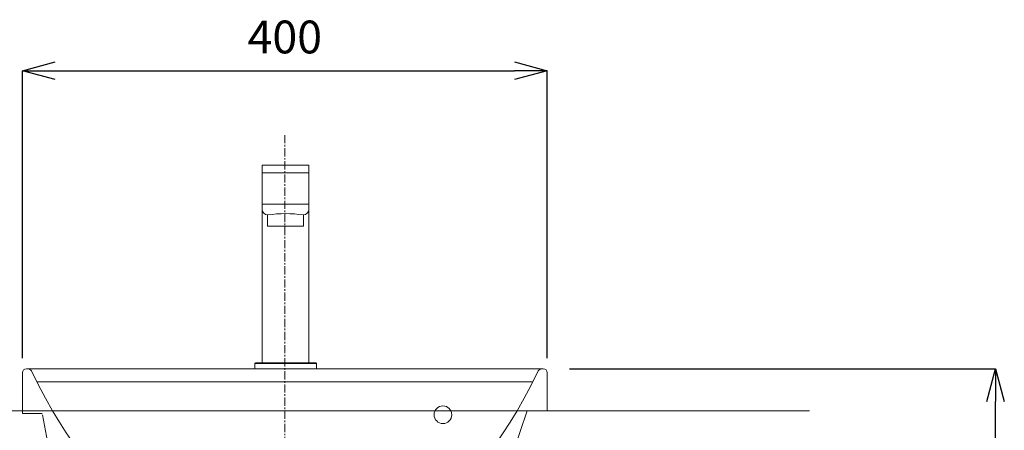
# Model space of a CAD drawing. Units: millimetres. Extents: x 111 to 4311, y 86 to 3056.
# Drawn here: x 1209 to 1960, y 1472 to 1785 of the extents above; entities that cross this region are included whole.
import ezdxf

# ---------------------------------------------------------------- set-up
doc = ezdxf.new("R2010")
doc.units = ezdxf.units.MM
doc.linetypes.add('CENTER1', pattern=[10, 6.25, -1.25, 1.25, -1.25])
doc.layers.get('0').update_dxf_attribs({"lineweight": 5})
for name, color, linetype, lineweight in [('中心線', 1, 'CENTER1', 0), ('寸法', 3, 'Continuous', 5), ('水栓', 2, 'Continuous', 15), ('洗面', 150, 'Continuous', 15), ('細線', 7, 'Continuous', 9)]:
    doc.layers.add(name, color=color, linetype=linetype, lineweight=lineweight)
doc.styles.add('japanese', font='romans.shx', dxfattribs={"bigfont": 'bigfont.shx'})
doc.dimstyles.new('KIHON', dxfattribs={"dimscale": 10, "dimtxt": 2.5, "dimasz": 2.5, "dimexe": 0, "dimexo": 2, "dimgap": 1, "dimtad": 1, "dimdec": 0, "dimdsep": 46, "dimtxsty": 'japanese', "dimblk": 'OPEN30', "dimcen": 2.5, "dimadec": 0, "dimazin": 0, "dimtfac": 1, "dimtdec": 0, "dimtmove": 0, "dimatfit": 0, "dimfxl": 1, "dimarcsym": 0})

# ---------------------------------------------------------------- blocks, each defined once
blk = doc.blocks.new('_Open30')
at = {"color": 0, "linetype": 'ByBlock', "lineweight": -2}
for p, q in [((-1, 0.268), (0, 0)), ((0, 0), (-1, -0.268)), ((0, 0), (-1, 0))]:
    blk.add_line(p, q, dxfattribs=at)
blk = doc.blocks.new('*D22')
at = {"layer": 'Defpoints', "color": 0}
for p in [(1608.37, 1518.99), (1953.14, 1518.99), (1651.43, 1188.99)]:
    blk.add_point(p, dxfattribs=at)
at = {"layer": '寸法', "color": 0, "lineweight": -2}
for p, q in [((1628.37, 1518.99), (1953.14, 1518.99)), ((1953.14, 1213.99), (1953.14, 1493.99)), ((1671.43, 1188.99), (1953.14, 1188.99))]:
    blk.add_line(p, q, dxfattribs=at)
at = {"layer": '寸法', "color": 0, "lineweight": -2, "xscale": 25, "yscale": 25, "zscale": 25}
for p, rotation in [((1953.14, 1518.99), 90), ((1953.14, 1188.99), 270)]:
    blk.add_blockref('_Open30', p, dxfattribs=dict(at, rotation=rotation))
at = {"layer": '寸法', "color": 0, "lineweight": 5, "insert": (1930.64, 1353.99), "char_height": 25, "attachment_point": 5, "rotation": 90, "style": 'japanese'}
blk.add_mtext('330', dxfattribs=at)
blk = doc.blocks.new('*D7')
at = {"layer": 'Defpoints', "color": 0}
for p in [(1611.37, 1745.99), (1211.37, 1486.99), (1611.37, 1486.99)]:
    blk.add_point(p, dxfattribs=at)
at = {"layer": '寸法', "color": 0, "lineweight": -2}
for p, q in [((1211.37, 1526.99), (1211.37, 1745.99)), ((1236.37, 1745.99), (1586.37, 1745.99)), ((1611.37, 1526.99), (1611.37, 1745.99))]:
    blk.add_line(p, q, dxfattribs=at)
at = {"layer": '寸法', "color": 0, "lineweight": -2, "xscale": 25, "yscale": 25, "zscale": 25, "rotation": 180}
blk.add_blockref('_Open30', (1211.37, 1745.99), dxfattribs=at)
at = {"layer": '寸法', "color": 0, "lineweight": -2, "xscale": 25, "yscale": 25, "zscale": 25}
blk.add_blockref('_Open30', (1611.37, 1745.99), dxfattribs=at)
at = {"layer": '寸法', "color": 0, "lineweight": 5, "insert": (1411.37, 1768.49), "char_height": 25, "attachment_point": 5, "style": 'japanese'}
blk.add_mtext('400', dxfattribs=at)

msp = doc.modelspace()

# ---------------------------------------------------------------- linework, layer by layer
at = {"layer": '中心線'}
msp.add_line((1411.37, 1697.04), (1411.37, 636.99), dxfattribs=at)
at = {"layer": '水栓'}
for p, q in [((1394.16, 1674.13), (1429.7, 1674.13)), ((1394.16, 1523.5), (1394.16, 1674.13)), ((1429.7, 1674.13), (1429.7, 1523.5)), ((1394.16, 1668.2), (1429.7, 1668.2)), ((1394.16, 1644.46), (1429.7, 1644.46)), ((1398.29, 1636.19), (1398.29, 1627.5, -131.87)), ((1425.56, 1636.19), (1425.56, 1627.5, -131.87)), ((1425.56, 1627.5, -131.87), (1398.29, 1627.5, -131.87)), ((1388.41, 1523), (1388.41, 1518.99)), ((1435.44, 1523), (1388.41, 1523)), ((1388.41, 1518.99), (1435.44, 1518.99)), ((1388.91, 1523.5), (1434.94, 1523.5)), ((1435.44, 1518.99), (1435.44, 1523))]:
    msp.add_line(p, q, dxfattribs=at)
for centre, radius, start, end in [((1398.29, 1640.33), 4.13, 180, 270), ((1411.93, 1543.71, 595.13), 93.48, 81.61199, 98.38801), ((1425.56, 1640.33), 4.13, 270, 0), ((1388.91, 1523), 0.5, 90, 180), ((1434.94, 1523), 0.5, 0, 90)]:
    msp.add_arc(centre, radius, start, end, dxfattribs=at)
at = {"layer": '洗面'}
for p, q in [((1596.02, 1486.99), (1551.37, 1353.99)), ((1211.37, 1485.02), (1226.37, 1485.02)), ((1226.71, 1483.93), (1251.37, 1353.99))]:
    msp.add_line(p, q, dxfattribs=at)
for points in [[(1215.48, 1518.99), (1214.37, 1518.99)], [(1215.48, 1518.99), (1608.37, 1518.99)], [(1607.26, 1518.99), (1608.37, 1518.99)], [(1211.37, 1515.99), (1211.37, 1485.02)], [(1222.28, 1508.99), (1600.45, 1508.99)], [(1611.37, 1515.99), (1611.37, 1486.99)], [(1611.37, 1486.99), (1596.02, 1486.99)]]:
    msp.add_lwpolyline(points, dxfattribs=at)
msp.add_circle((1531.93, 1483.99), 6.76, dxfattribs=at)
for centre, start, end in [((1214.37, 1515.99), 90, 180), ((1215.48, 1515.99), 25.7528, 90), ((1607.26, 1515.99), 90, 154.2472), ((1608.37, 1515.99), 0, 90)]:
    msp.add_arc(centre, 3, start, end, dxfattribs=at)
for points in [[(1378.87, 1398.99), (1331.02, 1398.99), (1275.25, 1398.99), (1218.18, 1517.3)], [(1443.87, 1398.99), (1491.71, 1398.99), (1547.48, 1398.99), (1604.55, 1517.3)]]:
    msp.add_open_spline(points, degree=3, dxfattribs=at)
at = {"layer": '細線', "linetype": 'Continuous'}
msp.add_line((1011.37, 1486.99), (1811.37, 1486.99), dxfattribs=at)

# ---------------------------------------------------------------- dimensions: what is measured, and where the dimension line sits
at = {"layer": '寸法', "lineweight": 5}
dim = msp.add_linear_dim(base=(1611.37, 1745.99), p1=(1211.37, 1486.99), p2=(1611.37, 1486.99), dimstyle='KIHON', override={"dimexo": 4}, dxfattribs=at)
dim.commit()
dim.dimension.update_dxf_attribs({"geometry": '*D7', "text_midpoint": (1411.37, 1768.49)})
dim = msp.add_linear_dim(base=(1953.14, 1518.99), p1=(1651.43, 1188.99), p2=(1608.37, 1518.99), angle=90, dimstyle='KIHON', dxfattribs=at)
dim.commit()
dim.dimension.update_dxf_attribs({"geometry": '*D22', "text_midpoint": (1930.64, 1353.99)})

doc.saveas('drawing.dxf')
